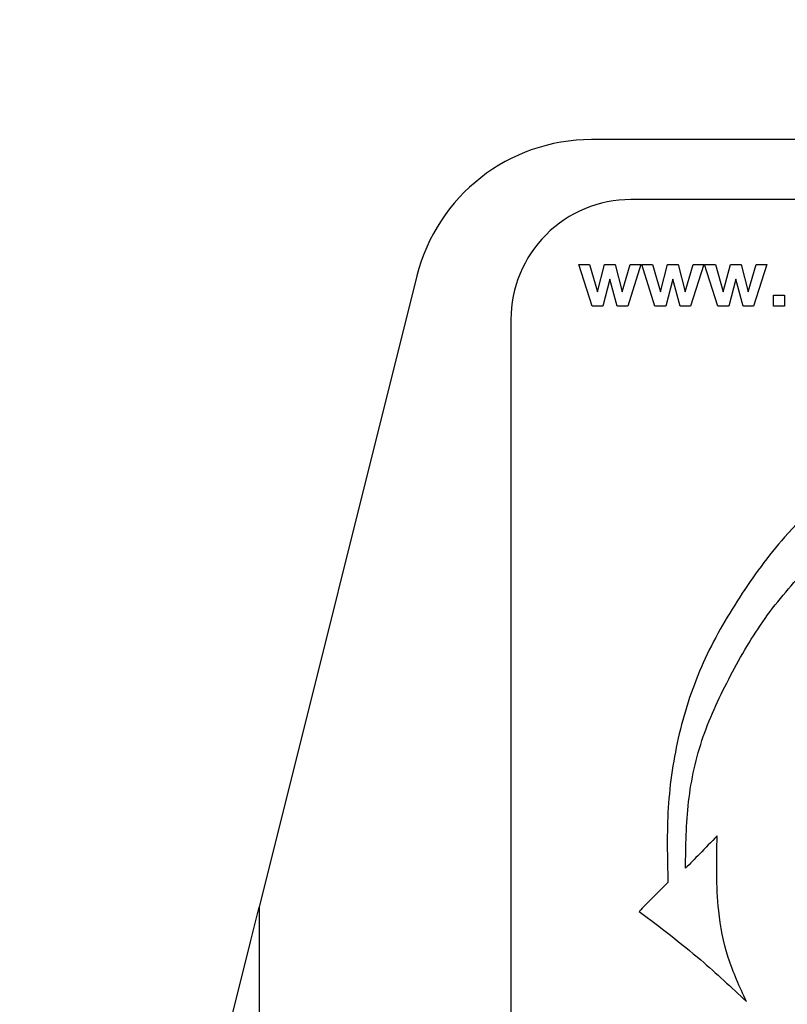
# Model space of a CAD drawing. Units: inches. Extents: x 0 to 10.3, y -0.2 to 7.6.
# Drawn here: x 8.6 to 8.7, y 3.8 to 3.9 of the extents above; entities that cross this region are included whole.
import ezdxf

# ---------------------------------------------------------------- set-up
doc = ezdxf.new("R2010")
doc.units = ezdxf.units.IN
doc.header["$MEASUREMENT"] = 0
doc.layers.add('DIM', color=4, linetype='Continuous')
doc.layers.add('OBJ', color=7, linetype='Continuous')
doc.styles.add('ARIAL', font='ARIAL.TTF')
doc.dimstyles.get("Standard").update_dxf_attribs({"dimtxt": 0.12, "dimasz": 0.12, "dimexe": 0.12, "dimexo": 0.12, "dimgap": 0.12, "dimtad": 0, "dimtih": 1, "dimtoh": 1, "dimdec": 3, "dimlfac": 20, "dimzin": 4, "dimdsep": 46, "dimlunit": 5, "dimtxsty": 'ARIAL', "dimcen": 0.06, "dimclrd": 256, "dimclre": 256, "dimclrt": 256, "dimadec": 0, "dimazin": 1, "dimtfac": 1, "dimtdec": 3, "dimtofl": 0, "dimtmove": 0, "dimatfit": 3, "dimfxl": 0, "dimfrac": 2, "dimtolj": 1, "dimtzin": 0, "dimlwd": 25, "dimlwe": 25, "dimarcsym": 0})

# ---------------------------------------------------------------- blocks, each defined once
blk = doc.blocks.new('*D14')
at = {"layer": 'Defpoints', "color": 0}
for p in [(8.434153061122748, 6.777284547377351), (9.892271642143529, 6.777284547377351), (8.97626430363884, 1.991399760060368)]:
    blk.add_point(p, dxfattribs=at)
at = {"layer": 'DIM', "color": 1, "lineweight": 25}
for p, q in [((8.554153061122747, 6.777284547377351), (10.01227164214353, 6.777284547377351)), ((9.892271642143529, 6.657284547377351), (9.892271642143529, 4.616564431853973)), ((9.892271642143529, 2.111399760060368), (9.892271642143529, 4.139471098520639)), ((9.09626430363884, 1.991399760060368), (10.01227164214353, 1.991399760060368))]:
    blk.add_line(p, q, dxfattribs=at)
at = {"layer": 'DIM', "color": 1}
for points in [[(9.912271642143528, 6.657284547377351), (9.872271642143529, 6.657284547377351), (9.892271642143529, 6.777284547377351)], [(9.872271642143529, 2.111399760060368), (9.912271642143528, 2.111399760060368), (9.892271642143529, 1.991399760060368)]]:
    blk.add_solid(points, dxfattribs=at)
at = {"layer": 'DIM', "insert": (9.892271642143529, 4.378017765187306), "char_height": 0.08, "attachment_point": 5, "style": 'ARIAL'}
blk.add_mtext('\\A1;95 3/4\\P [2,431]', dxfattribs=at)

msp = doc.modelspace()

# ---------------------------------------------------------------- linework, layer by layer
at = {"layer": 'OBJ', "color": 7, "linetype": 'Continuous', "lineweight": -3}
for p, q in [((8.779040894187991, 3.849934547545143), (8.643659717897004, 3.849934547545143)), ((8.779040894187991, 3.843683549927536), (8.647770795005465, 3.843683549927536)), ((8.642347745355051, 3.836924426987331), (8.643473806224412, 3.836924426987331)), ((8.643733853733623, 3.832572855806583), (8.642347745355051, 3.836924426987331)), ((8.643473806224412, 3.836924426987331), (8.644294507831633, 3.834072353583067)), ((8.644294507831633, 3.834072353583067), (8.645043625963845, 3.836924426987331)), ((8.645043625963845, 3.836924426987331), (8.646158963980701, 3.836924426987331)), ((8.646158963980701, 3.836924426987331), (8.646890200912905, 3.834072353583067)), ((8.646890200912905, 3.834072353583067), (8.647713278856797, 3.836924426987331)), ((8.648836963389487, 3.836924426987331), (8.647454419515922, 3.832572855806583)), ((8.647713278856797, 3.836924426987331), (8.648836963389487, 3.836924426987331)), ((8.648913299537837, 3.836924426987331), (8.650039375075943, 3.836924426987331)), ((8.650299422585151, 3.832572855806583), (8.648913299537837, 3.836924426987331)), ((8.650039375075943, 3.836924426987331), (8.650860062014418, 3.834072353583067)), ((8.650860062014418, 3.834072353583067), (8.651609194815377, 3.836924426987331)), ((8.651609194815377, 3.836924426987331), (8.652724532832229, 3.836924426987331)), ((8.652724532832229, 3.836924426987331), (8.65345575509569, 3.834072353583067)), ((8.65345575509569, 3.834072353583067), (8.654278833039582, 3.836924426987331)), ((8.655402517572272, 3.836924426987331), (8.65401998836745, 3.832572855806583)), ((8.654278833039582, 3.836924426987331), (8.655402517572272, 3.836924426987331)), ((8.655478868389368, 3.836924426987331), (8.656604929258728, 3.836924426987331)), ((8.65686497676794, 3.832572855806583), (8.655478868389368, 3.836924426987331)), ((8.656604929258728, 3.836924426987331), (8.65742563086595, 3.834072353583067)), ((8.65742563086595, 3.834072353583067), (8.658174748998162, 3.836924426987331)), ((8.658174748998162, 3.836924426987331), (8.659290087015018, 3.836924426987331)), ((8.659290087015018, 3.836924426987331), (8.660021309278475, 3.834072353583067)), ((8.660021309278475, 3.834072353583067), (8.660844401891113, 3.836924426987331)), ((8.661968086423803, 3.836924426987331), (8.660585542550239, 3.832572855806583)), ((8.660844401891113, 3.836924426987331), (8.661968086423803, 3.836924426987331)), ((8.625466763054911, 3.835729921754366), (8.609014856211223, 3.769922294379604)), ((8.645592354372267, 3.835371417629529), (8.644855161929643, 3.832572855806583)), ((8.64634863085198, 3.832572855806583), (8.645592354372267, 3.835371417629529)), ((8.652157908555056, 3.835371417629529), (8.651420716112428, 3.832572855806583)), ((8.652914185034769, 3.832572855806583), (8.652157908555056, 3.835371417629529)), ((8.658723477406587, 3.835371417629529), (8.65798628496396, 3.832572855806583)), ((8.6594797538863, 3.832572855806583), (8.658723477406587, 3.835371417629529)), ((8.662655170433924, 3.833718074056756), (8.663800330009119, 3.833718074056756)), ((8.662655170433924, 3.832572855806583), (8.662655170433924, 3.833718074056756)), ((8.663800330009119, 3.833718074056756), (8.663800330009119, 3.832572855806583)), ((8.644855161929643, 3.832572855806583), (8.643733853733623, 3.832572855806583)), ((8.647454419515922, 3.832572855806583), (8.64634863085198, 3.832572855806583)), ((8.651420716112428, 3.832572855806583), (8.650299422585151, 3.832572855806583)), ((8.65401998836745, 3.832572855806583), (8.652914185034769, 3.832572855806583)), ((8.65798628496396, 3.832572855806583), (8.65686497676794, 3.832572855806583)), ((8.660585542550239, 3.832572855806583), (8.6594797538863, 3.832572855806583)), ((8.663800330009119, 3.832572855806583), (8.662655170433924, 3.832572855806583)), ((8.635268873113978, 3.831181672042283), (8.635268873113978, 3.681158668019408)), ((8.609014856211223, 3.769922294379604), (8.609014856211223, 3.66240579251655))]:
    msp.add_line(p, q, dxfattribs=at)
at = {"layer": 'OBJ', "color": 7, "linetype": 'Continuous', "lineweight": -3, "flags": 128}
msp.add_lwpolyline([(8.604014090388374, 3.74991917241324), (8.604090059818104, 3.750223108807127), (8.604315665114337, 3.751125529992067), (8.604684070641968, 3.752599093427606), (8.605184040142413, 3.754599088779354), (8.60580042080222, 3.757064611418572), (8.606514465965427, 3.759920792071401), (8.607304495227107, 3.76308079176816), (8.608146481183146, 3.766448735592318), (8.609014856211223, 3.769922294379604)], dxfattribs=at)
at = {"layer": 'OBJ', "color": 7, "linetype": 'Continuous', "lineweight": -3}
for centre, radius, start, end in [((8.6436597207188, 3.83118166343562), 0.0187528734375, 90, 165.9637565320749), ((8.647770793023026, 3.831181663435739), 0.012501915625, 90.00000000001629, 180.0000000000732)]:
    msp.add_arc(centre, radius, start, end, dxfattribs=at)
for points, knots in [([(8.708299493148244, 3.827099066967632), (8.70498038801181, 3.827001202881145), (8.698346023817146, 3.826805588110102), (8.68857943336071, 3.824649964173704), (8.679344852632616, 3.820838184789175), (8.670993720380308, 3.815390974701435), (8.664034551829948, 3.809231742010412), (8.659027207904417, 3.802304391573027), (8.655093367422504, 3.795522988208189), (8.652621058155441, 3.788062615514566), (8.651452985530439, 3.780298193353866), (8.651585774129908, 3.775088021942982), (8.65165223291285, 3.772480406136498)], [0, 0, 0, 0, 0.1120896873851176, 0.2240494886455972, 0.3360432997988152, 0.4480010427264403, 0.5599306297794351, 0.6479313932681023, 0.7359442648478376, 0.8240299256999853, 0.9119295103699723, 1, 1, 1, 1]), ([(8.653485855360183, 3.773980608012736), (8.653513956529585, 3.776298016598925), (8.65357022704937, 3.780938456426657), (8.655091491730007, 3.787802866316652), (8.658107987137376, 3.794108571339265), (8.661610357093183, 3.800156443702051), (8.666190802278757, 3.805456592944521), (8.671684674319662, 3.81040603516797), (8.678234535436756, 3.814734878888123), (8.685886333163813, 3.817783825450975), (8.6939175984135, 3.819802390629867), (8.699412134821918, 3.819703807803945), (8.702160154016658, 3.819654502916733)], [0, 0, 0, 0, 0.09304358366941427, 0.1863129160510718, 0.2797328790703001, 0.3730916587040883, 0.4665236979506866, 0.5599212242946475, 0.6699255721870636, 0.7799593906141419, 0.8899496202649604, 1, 1, 1, 1]), ([(8.65678365324633, 3.777353128485298), (8.656168066816916, 3.776723583000517), (8.655068810581023, 3.775599399998986), (8.653969534082266, 3.774475236811404), (8.653485855360183, 3.773980608012736)], [0, 0, 0, 0, 0.5600026720946727, 1, 1, 1, 1]), ([(8.659834840193577, 3.760101745708226), (8.659137990096811, 3.761609181908544), (8.657745685013294, 3.764621036387032), (8.65663281748625, 3.77048497320538), (8.656726410357253, 3.774746630857407), (8.65678365324633, 3.777353128485298)], [0, 0, 0, 0, 0.2801421761349426, 0.5597235011524031, 1, 1, 1, 1]), ([(8.65165223291285, 3.772480406136498), (8.65108276826228, 3.771929686727446), (8.65006584360462, 3.770946236488781), (8.649083857206312, 3.769927946017025), (8.648651770485392, 3.769479885034061)], [0, 0, 0, 0, 0.5599870612651618, 1, 1, 1, 1]), ([(8.648651770485392, 3.769479885034061), (8.650825681927065, 3.767832356449249), (8.654708474465851, 3.764889728900621), (8.658268162654897, 3.761565009572241), (8.659834840193577, 3.760101745708226)], [0, 0, 0, 0, 0.5598834910589485, 1, 1, 1, 1])]:
    msp.add_open_spline(points, degree=3, knots=knots, dxfattribs=at)

# ---------------------------------------------------------------- dimensions: what is measured, and where the dimension line sits
at = {"layer": 'DIM'}
dim = msp.add_linear_dim(base=(9.892271642143529, 6.777284547377351), p1=(8.97626430363884, 1.991399760060368), p2=(8.434153061122748, 6.777284547377351), angle=90, dimstyle='Standard', override={"dimtxt": 0.08, "dimpost": '\\X', "dimclrd": 1, "dimclre": 1}, dxfattribs=at)
dim.commit()
dim.dimension.update_dxf_attribs({"geometry": '*D14', "text_midpoint": (9.892271642143529, 4.378017765187306), "dimtype": 160})

doc.saveas('drawing.dxf')
